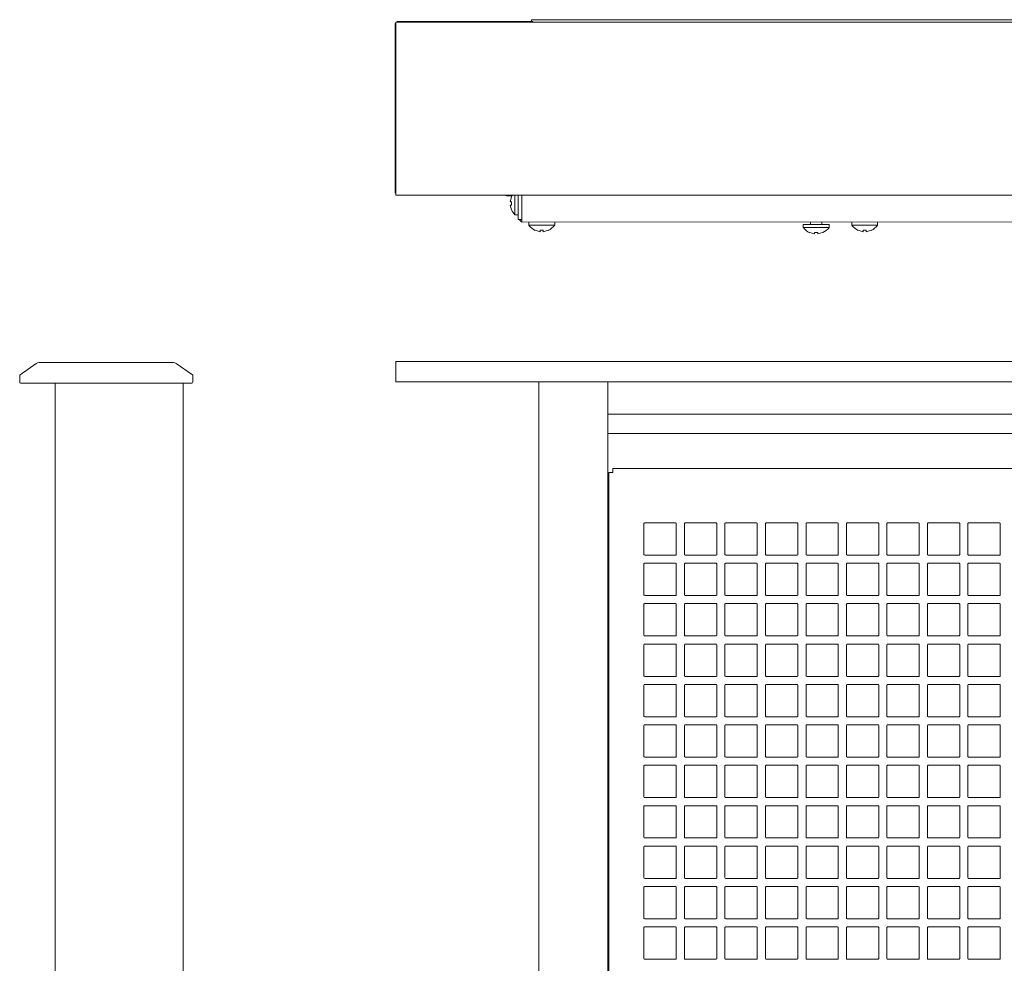
# Model space of a CAD drawing. Units: inches. Extents: x -7.1 to 47.1, y -17.4 to 29.6.
# Drawn here: x -7.1 to 4.9, y 18.1 to 29.6 of the extents above; entities that cross this region are included whole.
import ezdxf

# ---------------------------------------------------------------- set-up
doc = ezdxf.new("R2010")
doc.units = ezdxf.units.IN
doc.header["$MEASUREMENT"] = 0
doc.layers.add('artwork', color=7, linetype='Continuous')

# ---------------------------------------------------------------- blocks, each defined once
blk = doc.blocks.new('block 14')
at = {"layer": 'artwork', "color": 7, "lineweight": 18, "true_color": 0xffffff}
for points in [[(0.515, 23.092), (0.515, 23.469)], [(0.522, 23.476), (0.9, 23.476)], [(0.908, 23.469), (0.908, 23.092)], [(1.008, 23.092), (1.008, 23.469)], [(1.015, 23.476), (1.393, 23.476)], [(1.401, 23.469), (1.401, 23.092)], [(1.501, 23.092), (1.501, 23.469)], [(1.508, 23.476), (1.886, 23.476)], [(1.894, 23.469), (1.894, 23.092)], [(1.994, 23.092), (1.994, 23.469)], [(2.001, 23.476), (2.379, 23.476)], [(2.387, 23.469), (2.387, 23.092)], [(2.488, 23.092), (2.488, 23.469)], [(2.494, 23.476), (2.872, 23.476)], [(2.881, 23.469), (2.881, 23.092)], [(2.981, 23.092), (2.981, 23.469)], [(2.988, 23.476), (3.365, 23.476)], [(3.374, 23.469), (3.374, 23.092)], [(3.474, 23.092), (3.474, 23.469)], [(3.481, 23.476), (3.858, 23.476)], [(3.867, 23.469), (3.867, 23.092)], [(3.967, 23.092), (3.967, 23.469)], [(3.974, 23.476), (4.351, 23.476)], [(4.36, 23.469), (4.36, 23.092)], [(4.46, 23.092), (4.46, 23.469)], [(4.467, 23.476), (4.844, 23.476)], [(4.853, 23.469), (4.853, 23.092)], [(0.901, 23.083), (0.524, 23.083)], [(1.394, 23.083), (1.017, 23.083)], [(1.887, 23.083), (1.51, 23.083)], [(2.381, 23.083), (2.003, 23.083)], [(2.874, 23.083), (2.496, 23.083)], [(3.367, 23.083), (2.989, 23.083)], [(3.86, 23.083), (3.482, 23.083)], [(4.353, 23.083), (3.975, 23.083)], [(4.846, 23.083), (4.468, 23.083)], [(0.515, 22.6), (0.515, 22.978)], [(0.522, 22.985), (0.9, 22.985)], [(0.908, 22.978), (0.908, 22.6)], [(1.008, 22.6), (1.008, 22.978)], [(1.015, 22.985), (1.393, 22.985)], [(1.401, 22.978), (1.401, 22.6)], [(1.501, 22.6), (1.501, 22.978)], [(1.508, 22.985), (1.886, 22.985)], [(1.894, 22.978), (1.894, 22.6)], [(1.994, 22.6), (1.994, 22.978)], [(2.001, 22.985), (2.379, 22.985)], [(2.387, 22.978), (2.387, 22.6)], [(2.488, 22.6), (2.488, 22.978)], [(2.494, 22.985), (2.872, 22.985)], [(2.881, 22.978), (2.881, 22.6)], [(2.981, 22.6), (2.981, 22.978)], [(2.988, 22.985), (3.365, 22.985)], [(3.374, 22.978), (3.374, 22.6)], [(3.474, 22.6), (3.474, 22.978)], [(3.481, 22.985), (3.858, 22.985)], [(3.867, 22.978), (3.867, 22.6)], [(3.967, 22.6), (3.967, 22.978)], [(3.974, 22.985), (4.351, 22.985)], [(4.36, 22.978), (4.36, 22.6)], [(4.46, 22.6), (4.46, 22.978)], [(4.467, 22.985), (4.844, 22.985)], [(4.853, 22.978), (4.853, 22.6)], [(0.901, 22.592), (0.524, 22.592)], [(1.394, 22.592), (1.017, 22.592)], [(1.887, 22.592), (1.51, 22.592)], [(2.381, 22.592), (2.003, 22.592)], [(2.874, 22.592), (2.496, 22.592)], [(3.367, 22.592), (2.989, 22.592)], [(3.86, 22.592), (3.482, 22.592)], [(4.353, 22.592), (3.975, 22.592)], [(4.846, 22.592), (4.468, 22.592)], [(0.515, 22.108), (0.515, 22.486)], [(0.522, 22.493), (0.9, 22.493)], [(0.908, 22.486), (0.908, 22.108)], [(1.008, 22.108), (1.008, 22.486)], [(1.015, 22.493), (1.393, 22.493)], [(1.401, 22.486), (1.401, 22.108)], [(1.501, 22.108), (1.501, 22.486)], [(1.508, 22.493), (1.886, 22.493)], [(1.894, 22.486), (1.894, 22.108)], [(1.994, 22.108), (1.994, 22.486)], [(2.001, 22.493), (2.379, 22.493)], [(2.387, 22.486), (2.387, 22.108)], [(2.488, 22.108), (2.488, 22.486)], [(2.494, 22.493), (2.872, 22.493)], [(2.881, 22.486), (2.881, 22.108)], [(2.981, 22.108), (2.981, 22.486)], [(2.988, 22.493), (3.365, 22.493)], [(3.374, 22.486), (3.374, 22.108)], [(3.474, 22.108), (3.474, 22.486)], [(3.481, 22.493), (3.858, 22.493)], [(3.867, 22.486), (3.867, 22.108)], [(3.967, 22.108), (3.967, 22.486)], [(3.974, 22.493), (4.351, 22.493)], [(4.36, 22.486), (4.36, 22.108)], [(4.46, 22.108), (4.46, 22.486)], [(4.467, 22.493), (4.844, 22.493)], [(4.853, 22.486), (4.853, 22.108)], [(0.901, 22.1), (0.524, 22.1)], [(1.394, 22.1), (1.017, 22.1)], [(1.887, 22.1), (1.51, 22.1)], [(2.381, 22.1), (2.003, 22.1)], [(2.874, 22.1), (2.496, 22.1)], [(3.367, 22.1), (2.989, 22.1)], [(3.86, 22.1), (3.482, 22.1)], [(4.353, 22.1), (3.975, 22.1)], [(4.846, 22.1), (4.468, 22.1)], [(0.515, 21.615), (0.515, 21.993)], [(0.522, 22), (0.9, 22)], [(0.908, 21.993), (0.908, 21.615)], [(1.008, 21.615), (1.008, 21.993)], [(1.015, 22), (1.393, 22)], [(1.401, 21.993), (1.401, 21.615)], [(1.501, 21.615), (1.501, 21.993)], [(1.508, 22), (1.886, 22)], [(1.894, 21.993), (1.894, 21.615)], [(1.994, 21.615), (1.994, 21.993)], [(2.001, 22), (2.379, 22)], [(2.387, 21.993), (2.387, 21.615)], [(2.488, 21.615), (2.488, 21.993)], [(2.494, 22), (2.872, 22)], [(2.881, 21.993), (2.881, 21.615)], [(2.981, 21.615), (2.981, 21.993)], [(2.988, 22), (3.365, 22)], [(3.374, 21.993), (3.374, 21.615)], [(3.474, 21.615), (3.474, 21.993)], [(3.481, 22), (3.858, 22)], [(3.867, 21.993), (3.867, 21.615)], [(3.967, 21.615), (3.967, 21.993)], [(3.974, 22), (4.351, 22)], [(4.36, 21.993), (4.36, 21.615)], [(4.46, 21.615), (4.46, 21.993)], [(4.467, 22), (4.844, 22)], [(4.853, 21.993), (4.853, 21.615)], [(0.901, 21.607), (0.524, 21.607)], [(1.394, 21.607), (1.017, 21.607)], [(1.887, 21.607), (1.51, 21.607)], [(2.381, 21.607), (2.003, 21.607)], [(2.874, 21.607), (2.496, 21.607)], [(3.367, 21.607), (2.989, 21.607)], [(3.86, 21.607), (3.482, 21.607)], [(4.353, 21.607), (3.975, 21.607)], [(4.846, 21.607), (4.468, 21.607)], [(0.515, 21.124), (0.515, 21.501)], [(0.522, 21.508), (0.9, 21.508)], [(0.908, 21.501), (0.908, 21.124)], [(1.008, 21.124), (1.008, 21.501)], [(1.015, 21.508), (1.393, 21.508)], [(1.401, 21.501), (1.401, 21.124)], [(1.501, 21.124), (1.501, 21.501)], [(1.508, 21.508), (1.886, 21.508)], [(1.894, 21.501), (1.894, 21.124)], [(1.994, 21.124), (1.994, 21.501)], [(2.001, 21.508), (2.379, 21.508)], [(2.387, 21.501), (2.387, 21.124)], [(2.488, 21.124), (2.488, 21.501)], [(2.494, 21.508), (2.872, 21.508)], [(2.881, 21.501), (2.881, 21.124)], [(2.981, 21.124), (2.981, 21.501)], [(2.988, 21.508), (3.365, 21.508)], [(3.374, 21.501), (3.374, 21.124)], [(3.474, 21.124), (3.474, 21.501)], [(3.481, 21.508), (3.858, 21.508)], [(3.867, 21.501), (3.867, 21.124)], [(3.967, 21.124), (3.967, 21.501)], [(3.974, 21.508), (4.351, 21.508)], [(4.36, 21.501), (4.36, 21.124)], [(4.46, 21.124), (4.46, 21.501)], [(4.467, 21.508), (4.844, 21.508)], [(4.853, 21.501), (4.853, 21.124)], [(0.901, 21.115), (0.524, 21.115)], [(1.394, 21.115), (1.017, 21.115)], [(1.887, 21.115), (1.51, 21.115)], [(2.381, 21.115), (2.003, 21.115)], [(2.874, 21.115), (2.496, 21.115)], [(3.367, 21.115), (2.989, 21.115)], [(3.86, 21.115), (3.482, 21.115)], [(4.353, 21.115), (3.975, 21.115)], [(4.846, 21.115), (4.468, 21.115)], [(0.515, 20.632), (0.515, 21.01)], [(0.522, 21.017), (0.9, 21.017)], [(0.908, 21.01), (0.908, 20.632)], [(1.008, 20.632), (1.008, 21.01)], [(1.015, 21.017), (1.393, 21.017)], [(1.401, 21.01), (1.401, 20.632)], [(1.501, 20.632), (1.501, 21.01)], [(1.508, 21.017), (1.886, 21.017)], [(1.894, 21.01), (1.894, 20.632)], [(1.994, 20.632), (1.994, 21.01)], [(2.001, 21.017), (2.379, 21.017)], [(2.387, 21.01), (2.387, 20.632)], [(2.488, 20.632), (2.488, 21.01)], [(2.494, 21.017), (2.872, 21.017)], [(2.881, 21.01), (2.881, 20.632)], [(2.981, 20.632), (2.981, 21.01)], [(2.988, 21.017), (3.365, 21.017)], [(3.374, 21.01), (3.374, 20.632)], [(3.474, 20.632), (3.474, 21.01)], [(3.481, 21.017), (3.858, 21.017)], [(3.867, 21.01), (3.867, 20.632)], [(3.967, 20.632), (3.967, 21.01)], [(3.974, 21.017), (4.351, 21.017)], [(4.36, 21.01), (4.36, 20.632)], [(4.46, 20.632), (4.46, 21.01)], [(4.467, 21.017), (4.844, 21.017)], [(4.853, 21.01), (4.853, 20.632)], [(0.901, 20.624), (0.524, 20.624)], [(1.394, 20.624), (1.017, 20.624)], [(1.887, 20.624), (1.51, 20.624)], [(2.381, 20.624), (2.003, 20.624)], [(2.874, 20.624), (2.496, 20.624)], [(3.367, 20.624), (2.989, 20.624)], [(3.86, 20.624), (3.482, 20.624)], [(4.353, 20.624), (3.975, 20.624)], [(4.846, 20.624), (4.468, 20.624)], [(0.515, 20.139), (0.515, 20.517)], [(0.522, 20.524), (0.9, 20.524)], [(0.908, 20.517), (0.908, 20.139)], [(1.008, 20.139), (1.008, 20.517)], [(1.015, 20.524), (1.393, 20.524)], [(1.401, 20.517), (1.401, 20.139)], [(1.501, 20.139), (1.501, 20.517)], [(1.508, 20.524), (1.886, 20.524)], [(1.894, 20.517), (1.894, 20.139)], [(1.994, 20.139), (1.994, 20.517)], [(2.001, 20.524), (2.379, 20.524)], [(2.387, 20.517), (2.387, 20.139)], [(2.488, 20.139), (2.488, 20.517)], [(2.494, 20.524), (2.872, 20.524)], [(2.881, 20.517), (2.881, 20.139)], [(2.981, 20.139), (2.981, 20.517)], [(2.988, 20.524), (3.365, 20.524)], [(3.374, 20.517), (3.374, 20.139)], [(3.474, 20.139), (3.474, 20.517)], [(3.481, 20.524), (3.858, 20.524)], [(3.867, 20.517), (3.867, 20.139)], [(3.967, 20.139), (3.967, 20.517)], [(3.974, 20.524), (4.351, 20.524)], [(4.36, 20.517), (4.36, 20.139)], [(4.46, 20.139), (4.46, 20.517)], [(4.467, 20.524), (4.844, 20.524)], [(4.853, 20.517), (4.853, 20.139)], [(0.515, 19.647), (0.515, 20.025)], [(0.522, 20.032), (0.9, 20.032)], [(0.901, 20.131), (0.524, 20.131)], [(0.908, 20.025), (0.908, 19.647)], [(1.008, 19.647), (1.008, 20.025)], [(1.015, 20.032), (1.393, 20.032)], [(1.394, 20.131), (1.017, 20.131)], [(1.401, 20.025), (1.401, 19.647)], [(1.501, 19.647), (1.501, 20.025)], [(1.508, 20.032), (1.886, 20.032)], [(1.887, 20.131), (1.51, 20.131)], [(1.894, 20.025), (1.894, 19.647)], [(1.994, 19.647), (1.994, 20.025)], [(2.001, 20.032), (2.379, 20.032)], [(2.381, 20.131), (2.003, 20.131)], [(2.387, 20.025), (2.387, 19.647)], [(2.488, 19.647), (2.488, 20.025)], [(2.494, 20.032), (2.872, 20.032)], [(2.874, 20.131), (2.496, 20.131)], [(2.881, 20.025), (2.881, 19.647)], [(2.981, 19.647), (2.981, 20.025)], [(2.988, 20.032), (3.365, 20.032)], [(3.367, 20.131), (2.989, 20.131)], [(3.374, 20.025), (3.374, 19.647)], [(3.474, 19.647), (3.474, 20.025)], [(3.481, 20.032), (3.858, 20.032)], [(3.86, 20.131), (3.482, 20.131)], [(3.867, 20.025), (3.867, 19.647)], [(3.967, 19.647), (3.967, 20.025)], [(3.974, 20.032), (4.351, 20.032)], [(4.353, 20.131), (3.975, 20.131)], [(4.36, 20.025), (4.36, 19.647)], [(4.46, 19.647), (4.46, 20.025)], [(4.467, 20.032), (4.844, 20.032)], [(4.846, 20.131), (4.468, 20.131)], [(4.853, 20.025), (4.853, 19.647)], [(0.901, 19.639), (0.524, 19.639)], [(1.394, 19.639), (1.017, 19.639)], [(1.887, 19.639), (1.51, 19.639)], [(2.381, 19.639), (2.003, 19.639)], [(2.874, 19.639), (2.496, 19.639)], [(3.367, 19.639), (2.989, 19.639)], [(3.86, 19.639), (3.482, 19.639)], [(4.353, 19.639), (3.975, 19.639)], [(4.846, 19.639), (4.468, 19.639)], [(0.515, 19.156), (0.515, 19.533)], [(0.522, 19.54), (0.9, 19.54)], [(0.908, 19.533), (0.908, 19.156)], [(1.008, 19.156), (1.008, 19.533)], [(1.015, 19.54), (1.393, 19.54)], [(1.401, 19.533), (1.401, 19.156)], [(1.501, 19.156), (1.501, 19.533)], [(1.508, 19.54), (1.886, 19.54)], [(1.894, 19.533), (1.894, 19.156)], [(1.994, 19.156), (1.994, 19.533)], [(2.001, 19.54), (2.379, 19.54)], [(2.387, 19.533), (2.387, 19.156)], [(2.488, 19.156), (2.488, 19.533)], [(2.494, 19.54), (2.872, 19.54)], [(2.881, 19.533), (2.881, 19.156)], [(2.981, 19.156), (2.981, 19.533)], [(2.988, 19.54), (3.365, 19.54)], [(3.374, 19.533), (3.374, 19.156)], [(3.474, 19.156), (3.474, 19.533)], [(3.481, 19.54), (3.858, 19.54)], [(3.867, 19.533), (3.867, 19.156)], [(3.967, 19.156), (3.967, 19.533)], [(3.974, 19.54), (4.351, 19.54)], [(4.36, 19.533), (4.36, 19.156)], [(4.46, 19.156), (4.46, 19.533)], [(4.467, 19.54), (4.844, 19.54)], [(4.853, 19.533), (4.853, 19.156)], [(0.901, 19.147), (0.524, 19.147)], [(1.394, 19.147), (1.017, 19.147)], [(1.887, 19.147), (1.51, 19.147)], [(2.381, 19.147), (2.003, 19.147)], [(2.874, 19.147), (2.496, 19.147)], [(3.367, 19.147), (2.989, 19.147)], [(3.86, 19.147), (3.482, 19.147)], [(4.353, 19.147), (3.975, 19.147)], [(4.846, 19.147), (4.468, 19.147)], [(0.515, 18.662), (0.515, 19.04)], [(0.522, 19.047), (0.9, 19.047)], [(0.908, 19.04), (0.908, 18.662)], [(1.008, 18.662), (1.008, 19.04)], [(1.015, 19.047), (1.393, 19.047)], [(1.401, 19.04), (1.401, 18.662)], [(1.501, 18.662), (1.501, 19.04)], [(1.508, 19.047), (1.886, 19.047)], [(1.894, 19.04), (1.894, 18.662)], [(1.994, 18.662), (1.994, 19.04)], [(2.001, 19.047), (2.379, 19.047)], [(2.387, 19.04), (2.387, 18.662)], [(2.488, 18.662), (2.488, 19.04)], [(2.494, 19.047), (2.872, 19.047)], [(2.881, 19.04), (2.881, 18.662)], [(2.981, 18.662), (2.981, 19.04)], [(2.988, 19.047), (3.365, 19.047)], [(3.374, 19.04), (3.374, 18.662)], [(3.474, 18.662), (3.474, 19.04)], [(3.481, 19.047), (3.858, 19.047)], [(3.867, 19.04), (3.867, 18.662)], [(3.967, 18.662), (3.967, 19.04)], [(3.974, 19.047), (4.351, 19.047)], [(4.36, 19.04), (4.36, 18.662)], [(4.46, 18.662), (4.46, 19.04)], [(4.467, 19.047), (4.844, 19.047)], [(4.853, 19.04), (4.853, 18.662)], [(0.901, 18.654), (0.524, 18.654)], [(1.394, 18.654), (1.017, 18.654)], [(1.887, 18.654), (1.51, 18.654)], [(2.381, 18.654), (2.003, 18.654)], [(2.874, 18.654), (2.496, 18.654)], [(3.367, 18.654), (2.989, 18.654)], [(3.86, 18.654), (3.482, 18.654)], [(4.353, 18.654), (3.975, 18.654)], [(4.846, 18.654), (4.468, 18.654)], [(0.515, 18.171), (0.515, 18.549)], [(0.522, 18.556), (0.9, 18.556)], [(0.908, 18.549), (0.908, 18.171)], [(1.008, 18.171), (1.008, 18.549)], [(1.015, 18.556), (1.393, 18.556)], [(1.401, 18.549), (1.401, 18.171)], [(1.501, 18.171), (1.501, 18.549)], [(1.508, 18.556), (1.886, 18.556)], [(1.894, 18.549), (1.894, 18.171)], [(1.994, 18.171), (1.994, 18.549)], [(2.001, 18.556), (2.379, 18.556)], [(2.387, 18.549), (2.387, 18.171)], [(2.488, 18.171), (2.488, 18.549)], [(2.494, 18.556), (2.872, 18.556)], [(2.881, 18.549), (2.881, 18.171)], [(2.981, 18.171), (2.981, 18.549)], [(2.988, 18.556), (3.365, 18.556)], [(3.374, 18.549), (3.374, 18.171)], [(3.474, 18.171), (3.474, 18.549)], [(3.481, 18.556), (3.858, 18.556)], [(3.867, 18.549), (3.867, 18.171)], [(3.967, 18.171), (3.967, 18.549)], [(3.974, 18.556), (4.351, 18.556)], [(4.36, 18.549), (4.36, 18.171)], [(4.46, 18.171), (4.46, 18.549)], [(4.467, 18.556), (4.844, 18.556)], [(4.853, 18.549), (4.853, 18.171)], [(0.901, 18.163), (0.524, 18.163)], [(1.394, 18.163), (1.017, 18.163)], [(1.887, 18.163), (1.51, 18.163)], [(2.381, 18.163), (2.003, 18.163)], [(2.874, 18.163), (2.496, 18.163)], [(3.367, 18.163), (2.989, 18.163)], [(3.86, 18.163), (3.482, 18.163)], [(4.353, 18.163), (3.975, 18.163)], [(4.846, 18.163), (4.468, 18.163)]]:
    blk.add_lwpolyline(points, dxfattribs=at)
for points in [[(0.515, 23.469), (0.515, 23.474), (0.519, 23.476), (0.524, 23.476)], [(0.9, 23.476), (0.904, 23.476), (0.908, 23.474), (0.908, 23.469)], [(1.008, 23.469), (1.008, 23.474), (1.012, 23.476), (1.017, 23.476)], [(1.393, 23.476), (1.398, 23.476), (1.401, 23.474), (1.401, 23.469)], [(1.501, 23.469), (1.501, 23.474), (1.505, 23.476), (1.51, 23.476)], [(1.886, 23.476), (1.891, 23.476), (1.894, 23.474), (1.894, 23.469)], [(1.994, 23.469), (1.994, 23.474), (1.998, 23.476), (2.003, 23.476)], [(2.379, 23.476), (2.384, 23.476), (2.387, 23.474), (2.387, 23.469)], [(2.488, 23.469), (2.488, 23.474), (2.491, 23.476), (2.496, 23.476)], [(2.872, 23.476), (2.877, 23.476), (2.881, 23.474), (2.881, 23.469)], [(2.981, 23.469), (2.981, 23.474), (2.984, 23.476), (2.989, 23.476)], [(3.365, 23.476), (3.37, 23.476), (3.374, 23.474), (3.374, 23.469)], [(3.474, 23.469), (3.474, 23.474), (3.477, 23.476), (3.482, 23.476)], [(3.858, 23.476), (3.863, 23.476), (3.867, 23.474), (3.867, 23.469)], [(3.967, 23.469), (3.967, 23.474), (3.971, 23.476), (3.975, 23.476)], [(4.351, 23.476), (4.356, 23.476), (4.36, 23.474), (4.36, 23.469)], [(4.46, 23.469), (4.46, 23.474), (4.464, 23.476), (4.468, 23.476)], [(4.844, 23.476), (4.849, 23.476), (4.853, 23.474), (4.853, 23.469)], [(0.524, 23.083), (0.519, 23.082), (0.514, 23.088), (0.515, 23.092)], [(0.908, 23.092), (0.908, 23.088), (0.907, 23.083), (0.901, 23.083)], [(1.017, 23.083), (1.012, 23.082), (1.007, 23.088), (1.008, 23.092)], [(1.401, 23.092), (1.402, 23.088), (1.4, 23.083), (1.394, 23.083)], [(1.51, 23.083), (1.505, 23.082), (1.501, 23.088), (1.501, 23.092)], [(1.894, 23.092), (1.895, 23.088), (1.893, 23.083), (1.887, 23.083)], [(2.003, 23.083), (1.998, 23.082), (1.994, 23.088), (1.994, 23.092)], [(2.387, 23.092), (2.388, 23.088), (2.386, 23.083), (2.381, 23.083)], [(2.496, 23.083), (2.491, 23.082), (2.487, 23.088), (2.488, 23.092)], [(2.881, 23.092), (2.881, 23.088), (2.879, 23.083), (2.874, 23.083)], [(2.989, 23.083), (2.984, 23.082), (2.98, 23.088), (2.981, 23.092)], [(3.374, 23.092), (3.374, 23.088), (3.372, 23.083), (3.367, 23.083)], [(3.482, 23.083), (3.477, 23.082), (3.473, 23.088), (3.474, 23.092)], [(3.867, 23.092), (3.867, 23.088), (3.865, 23.083), (3.86, 23.083)], [(3.975, 23.083), (3.97, 23.082), (3.966, 23.088), (3.967, 23.092)], [(4.36, 23.092), (4.36, 23.088), (4.359, 23.083), (4.353, 23.083)], [(4.468, 23.083), (4.463, 23.082), (4.459, 23.088), (4.46, 23.092)], [(4.853, 23.092), (4.853, 23.088), (4.852, 23.083), (4.846, 23.083)], [(0.515, 22.978), (0.515, 22.982), (0.519, 22.985), (0.524, 22.985)], [(0.9, 22.985), (0.904, 22.985), (0.908, 22.982), (0.908, 22.978)], [(1.008, 22.978), (1.008, 22.982), (1.012, 22.985), (1.017, 22.985)], [(1.393, 22.985), (1.398, 22.985), (1.401, 22.982), (1.401, 22.978)], [(1.501, 22.978), (1.501, 22.982), (1.505, 22.985), (1.51, 22.985)], [(1.886, 22.985), (1.891, 22.985), (1.894, 22.982), (1.894, 22.978)], [(1.994, 22.978), (1.994, 22.982), (1.998, 22.985), (2.003, 22.985)], [(2.379, 22.985), (2.384, 22.985), (2.387, 22.982), (2.387, 22.978)], [(2.488, 22.978), (2.488, 22.982), (2.491, 22.985), (2.496, 22.985)], [(2.872, 22.985), (2.877, 22.985), (2.881, 22.982), (2.881, 22.978)], [(2.981, 22.978), (2.981, 22.982), (2.984, 22.985), (2.989, 22.985)], [(3.365, 22.985), (3.37, 22.985), (3.374, 22.982), (3.374, 22.978)], [(3.474, 22.978), (3.474, 22.982), (3.477, 22.985), (3.482, 22.985)], [(3.858, 22.985), (3.863, 22.985), (3.867, 22.982), (3.867, 22.978)], [(3.967, 22.978), (3.967, 22.982), (3.971, 22.985), (3.975, 22.985)], [(4.351, 22.985), (4.356, 22.985), (4.36, 22.982), (4.36, 22.978)], [(4.46, 22.978), (4.46, 22.982), (4.464, 22.985), (4.468, 22.985)], [(4.844, 22.985), (4.849, 22.985), (4.853, 22.982), (4.853, 22.978)], [(0.524, 22.592), (0.519, 22.591), (0.514, 22.596), (0.515, 22.6)], [(0.908, 22.6), (0.908, 22.596), (0.907, 22.592), (0.901, 22.592)], [(1.017, 22.592), (1.012, 22.591), (1.007, 22.596), (1.008, 22.6)], [(1.401, 22.6), (1.402, 22.596), (1.4, 22.592), (1.394, 22.592)], [(1.51, 22.592), (1.505, 22.591), (1.501, 22.596), (1.501, 22.6)], [(1.894, 22.6), (1.895, 22.596), (1.893, 22.592), (1.887, 22.592)], [(2.003, 22.592), (1.998, 22.591), (1.994, 22.596), (1.994, 22.6)], [(2.387, 22.6), (2.388, 22.596), (2.386, 22.592), (2.381, 22.592)], [(2.496, 22.592), (2.491, 22.591), (2.487, 22.596), (2.488, 22.6)], [(2.881, 22.6), (2.881, 22.596), (2.879, 22.592), (2.874, 22.592)], [(2.989, 22.592), (2.984, 22.591), (2.98, 22.596), (2.981, 22.6)], [(3.374, 22.6), (3.374, 22.596), (3.372, 22.592), (3.367, 22.592)], [(3.482, 22.592), (3.477, 22.591), (3.473, 22.596), (3.474, 22.6)], [(3.867, 22.6), (3.867, 22.596), (3.865, 22.592), (3.86, 22.592)], [(3.975, 22.592), (3.97, 22.591), (3.966, 22.596), (3.967, 22.6)], [(4.36, 22.6), (4.36, 22.596), (4.359, 22.592), (4.353, 22.592)], [(4.468, 22.592), (4.463, 22.591), (4.459, 22.596), (4.46, 22.6)], [(4.853, 22.6), (4.853, 22.596), (4.852, 22.592), (4.846, 22.592)], [(0.515, 22.486), (0.515, 22.49), (0.519, 22.493), (0.524, 22.493)], [(0.9, 22.493), (0.904, 22.493), (0.908, 22.49), (0.908, 22.486)], [(1.008, 22.486), (1.008, 22.49), (1.012, 22.493), (1.017, 22.493)], [(1.393, 22.493), (1.398, 22.493), (1.401, 22.49), (1.401, 22.486)], [(1.501, 22.486), (1.501, 22.49), (1.505, 22.493), (1.51, 22.493)], [(1.886, 22.493), (1.891, 22.493), (1.894, 22.49), (1.894, 22.486)], [(1.994, 22.486), (1.994, 22.49), (1.998, 22.493), (2.003, 22.493)], [(2.379, 22.493), (2.384, 22.493), (2.387, 22.49), (2.387, 22.486)], [(2.488, 22.486), (2.488, 22.49), (2.491, 22.493), (2.496, 22.493)], [(2.872, 22.493), (2.877, 22.493), (2.881, 22.49), (2.881, 22.486)], [(2.981, 22.486), (2.981, 22.49), (2.984, 22.493), (2.989, 22.493)], [(3.365, 22.493), (3.37, 22.493), (3.374, 22.49), (3.374, 22.486)], [(3.474, 22.486), (3.474, 22.49), (3.477, 22.493), (3.482, 22.493)], [(3.858, 22.493), (3.863, 22.493), (3.867, 22.49), (3.867, 22.486)], [(3.967, 22.486), (3.967, 22.49), (3.971, 22.493), (3.975, 22.493)], [(4.351, 22.493), (4.356, 22.493), (4.36, 22.49), (4.36, 22.486)], [(4.46, 22.486), (4.46, 22.49), (4.464, 22.493), (4.468, 22.493)], [(4.844, 22.493), (4.849, 22.493), (4.853, 22.49), (4.853, 22.486)], [(0.524, 22.1), (0.519, 22.099), (0.514, 22.104), (0.515, 22.108)], [(0.908, 22.108), (0.908, 22.105), (0.907, 22.1), (0.901, 22.1)], [(1.017, 22.1), (1.012, 22.099), (1.007, 22.104), (1.008, 22.108)], [(1.401, 22.108), (1.402, 22.105), (1.4, 22.1), (1.394, 22.1)], [(1.51, 22.1), (1.505, 22.099), (1.501, 22.104), (1.501, 22.108)], [(1.894, 22.108), (1.895, 22.105), (1.893, 22.1), (1.887, 22.1)], [(2.003, 22.1), (1.998, 22.099), (1.994, 22.104), (1.994, 22.108)], [(2.387, 22.108), (2.388, 22.105), (2.386, 22.1), (2.381, 22.1)], [(2.496, 22.1), (2.491, 22.099), (2.487, 22.104), (2.488, 22.108)], [(2.881, 22.108), (2.881, 22.105), (2.879, 22.1), (2.874, 22.1)], [(2.989, 22.1), (2.984, 22.099), (2.98, 22.104), (2.981, 22.108)], [(3.374, 22.108), (3.374, 22.105), (3.372, 22.1), (3.367, 22.1)], [(3.482, 22.1), (3.477, 22.099), (3.473, 22.104), (3.474, 22.108)], [(3.867, 22.108), (3.867, 22.105), (3.865, 22.1), (3.86, 22.1)], [(3.975, 22.1), (3.97, 22.099), (3.966, 22.104), (3.967, 22.108)], [(4.36, 22.108), (4.36, 22.105), (4.359, 22.1), (4.353, 22.1)], [(4.468, 22.1), (4.463, 22.099), (4.459, 22.104), (4.46, 22.108)], [(4.853, 22.108), (4.853, 22.105), (4.852, 22.1), (4.846, 22.1)], [(0.515, 21.993), (0.515, 21.997), (0.519, 22), (0.524, 22)], [(0.9, 22), (0.904, 22), (0.908, 21.997), (0.908, 21.993)], [(1.008, 21.993), (1.008, 21.997), (1.012, 22), (1.017, 22)], [(1.393, 22), (1.398, 22), (1.401, 21.997), (1.401, 21.993)], [(1.501, 21.993), (1.501, 21.997), (1.505, 22), (1.51, 22)], [(1.886, 22), (1.891, 22), (1.894, 21.997), (1.894, 21.993)], [(1.994, 21.993), (1.994, 21.997), (1.998, 22), (2.003, 22)], [(2.379, 22), (2.384, 22), (2.387, 21.997), (2.387, 21.993)], [(2.488, 21.993), (2.488, 21.997), (2.491, 22), (2.496, 22)], [(2.872, 22), (2.877, 22), (2.881, 21.997), (2.881, 21.993)], [(2.981, 21.993), (2.981, 21.997), (2.984, 22), (2.989, 22)], [(3.365, 22), (3.37, 22), (3.374, 21.997), (3.374, 21.993)], [(3.474, 21.993), (3.474, 21.997), (3.477, 22), (3.482, 22)], [(3.858, 22), (3.863, 22), (3.867, 21.997), (3.867, 21.993)], [(3.967, 21.993), (3.967, 21.997), (3.971, 22), (3.975, 22)], [(4.351, 22), (4.356, 22), (4.36, 21.997), (4.36, 21.993)], [(4.46, 21.993), (4.46, 21.997), (4.464, 22), (4.468, 22)], [(4.844, 22), (4.849, 22), (4.853, 21.997), (4.853, 21.993)], [(0.524, 21.607), (0.519, 21.606), (0.514, 21.611), (0.515, 21.615)], [(0.908, 21.615), (0.908, 21.612), (0.907, 21.607), (0.901, 21.607)], [(1.017, 21.607), (1.012, 21.606), (1.007, 21.611), (1.008, 21.615)], [(1.401, 21.615), (1.402, 21.612), (1.4, 21.607), (1.394, 21.607)], [(1.51, 21.607), (1.505, 21.606), (1.501, 21.611), (1.501, 21.615)], [(1.894, 21.615), (1.895, 21.612), (1.893, 21.607), (1.887, 21.607)], [(2.003, 21.607), (1.998, 21.606), (1.994, 21.611), (1.994, 21.615)], [(2.387, 21.615), (2.388, 21.612), (2.386, 21.607), (2.381, 21.607)], [(2.496, 21.607), (2.491, 21.606), (2.487, 21.611), (2.488, 21.615)], [(2.881, 21.615), (2.881, 21.612), (2.879, 21.607), (2.874, 21.607)], [(2.989, 21.607), (2.984, 21.606), (2.98, 21.611), (2.981, 21.615)], [(3.374, 21.615), (3.374, 21.612), (3.372, 21.607), (3.367, 21.607)], [(3.482, 21.607), (3.477, 21.606), (3.473, 21.611), (3.474, 21.615)], [(3.867, 21.615), (3.867, 21.612), (3.865, 21.607), (3.86, 21.607)], [(3.975, 21.607), (3.97, 21.606), (3.966, 21.611), (3.967, 21.615)], [(4.36, 21.615), (4.36, 21.612), (4.359, 21.607), (4.353, 21.607)], [(4.468, 21.607), (4.463, 21.606), (4.459, 21.611), (4.46, 21.615)], [(4.853, 21.615), (4.853, 21.612), (4.852, 21.607), (4.846, 21.607)], [(0.515, 21.501), (0.515, 21.506), (0.519, 21.508), (0.524, 21.508)], [(0.9, 21.508), (0.904, 21.508), (0.908, 21.506), (0.908, 21.501)], [(1.008, 21.501), (1.008, 21.506), (1.012, 21.508), (1.017, 21.508)], [(1.393, 21.508), (1.398, 21.508), (1.401, 21.506), (1.401, 21.501)], [(1.501, 21.501), (1.501, 21.506), (1.505, 21.508), (1.51, 21.508)], [(1.886, 21.508), (1.891, 21.508), (1.894, 21.506), (1.894, 21.501)], [(1.994, 21.501), (1.994, 21.506), (1.998, 21.508), (2.003, 21.508)], [(2.379, 21.508), (2.384, 21.508), (2.387, 21.506), (2.387, 21.501)], [(2.488, 21.501), (2.488, 21.506), (2.491, 21.508), (2.496, 21.508)], [(2.872, 21.508), (2.877, 21.508), (2.881, 21.506), (2.881, 21.501)], [(2.981, 21.501), (2.981, 21.506), (2.984, 21.508), (2.989, 21.508)], [(3.365, 21.508), (3.37, 21.508), (3.374, 21.506), (3.374, 21.501)], [(3.474, 21.501), (3.474, 21.506), (3.477, 21.508), (3.482, 21.508)], [(3.858, 21.508), (3.863, 21.508), (3.867, 21.506), (3.867, 21.501)], [(3.967, 21.501), (3.967, 21.506), (3.971, 21.508), (3.975, 21.508)], [(4.351, 21.508), (4.356, 21.508), (4.36, 21.506), (4.36, 21.501)], [(4.46, 21.501), (4.46, 21.506), (4.464, 21.508), (4.468, 21.508)], [(4.844, 21.508), (4.849, 21.508), (4.853, 21.506), (4.853, 21.501)], [(0.524, 21.115), (0.519, 21.114), (0.514, 21.12), (0.515, 21.124)], [(0.908, 21.124), (0.908, 21.12), (0.907, 21.115), (0.901, 21.115)], [(1.017, 21.115), (1.012, 21.114), (1.007, 21.12), (1.008, 21.124)], [(1.401, 21.124), (1.402, 21.12), (1.4, 21.115), (1.394, 21.115)], [(1.51, 21.115), (1.505, 21.114), (1.501, 21.12), (1.501, 21.124)], [(1.894, 21.124), (1.895, 21.12), (1.893, 21.115), (1.887, 21.115)], [(2.003, 21.115), (1.998, 21.114), (1.994, 21.12), (1.994, 21.124)], [(2.387, 21.124), (2.388, 21.12), (2.386, 21.115), (2.381, 21.115)], [(2.496, 21.115), (2.491, 21.114), (2.487, 21.12), (2.488, 21.124)], [(2.881, 21.124), (2.881, 21.12), (2.879, 21.115), (2.874, 21.115)], [(2.989, 21.115), (2.984, 21.114), (2.98, 21.12), (2.981, 21.124)], [(3.374, 21.124), (3.374, 21.12), (3.372, 21.115), (3.367, 21.115)], [(3.482, 21.115), (3.477, 21.114), (3.473, 21.12), (3.474, 21.124)], [(3.867, 21.124), (3.867, 21.12), (3.865, 21.115), (3.86, 21.115)], [(3.975, 21.115), (3.97, 21.114), (3.966, 21.12), (3.967, 21.124)], [(4.36, 21.124), (4.36, 21.12), (4.359, 21.115), (4.353, 21.115)], [(4.468, 21.115), (4.463, 21.114), (4.459, 21.12), (4.46, 21.124)], [(4.853, 21.124), (4.853, 21.12), (4.852, 21.115), (4.846, 21.115)], [(0.515, 21.01), (0.515, 21.014), (0.519, 21.017), (0.524, 21.017)], [(0.9, 21.017), (0.904, 21.017), (0.908, 21.014), (0.908, 21.01)], [(1.008, 21.01), (1.008, 21.014), (1.012, 21.017), (1.017, 21.017)], [(1.393, 21.017), (1.398, 21.017), (1.401, 21.014), (1.401, 21.01)], [(1.501, 21.01), (1.501, 21.014), (1.505, 21.017), (1.51, 21.017)], [(1.886, 21.017), (1.891, 21.017), (1.894, 21.014), (1.894, 21.01)], [(1.994, 21.01), (1.994, 21.014), (1.998, 21.017), (2.003, 21.017)], [(2.379, 21.017), (2.384, 21.017), (2.387, 21.014), (2.387, 21.01)], [(2.488, 21.01), (2.488, 21.014), (2.491, 21.017), (2.496, 21.017)], [(2.872, 21.017), (2.877, 21.017), (2.881, 21.014), (2.881, 21.01)], [(2.981, 21.01), (2.981, 21.014), (2.984, 21.017), (2.989, 21.017)], [(3.365, 21.017), (3.37, 21.017), (3.374, 21.014), (3.374, 21.01)], [(3.474, 21.01), (3.474, 21.014), (3.477, 21.017), (3.482, 21.017)], [(3.858, 21.017), (3.863, 21.017), (3.867, 21.014), (3.867, 21.01)], [(3.967, 21.01), (3.967, 21.014), (3.971, 21.017), (3.975, 21.017)], [(4.351, 21.017), (4.356, 21.017), (4.36, 21.014), (4.36, 21.01)], [(4.46, 21.01), (4.46, 21.014), (4.464, 21.017), (4.468, 21.017)], [(4.844, 21.017), (4.849, 21.017), (4.853, 21.014), (4.853, 21.01)], [(0.524, 20.624), (0.519, 20.622), (0.514, 20.628), (0.515, 20.632)], [(0.908, 20.632), (0.908, 20.628), (0.907, 20.624), (0.901, 20.624)], [(1.017, 20.624), (1.012, 20.622), (1.007, 20.628), (1.008, 20.632)], [(1.401, 20.632), (1.402, 20.628), (1.4, 20.624), (1.394, 20.624)], [(1.51, 20.624), (1.505, 20.622), (1.501, 20.628), (1.501, 20.632)], [(1.894, 20.632), (1.895, 20.628), (1.893, 20.624), (1.887, 20.624)], [(2.003, 20.624), (1.998, 20.622), (1.994, 20.628), (1.994, 20.632)], [(2.387, 20.632), (2.388, 20.628), (2.386, 20.624), (2.381, 20.624)], [(2.496, 20.624), (2.491, 20.622), (2.487, 20.628), (2.488, 20.632)], [(2.881, 20.632), (2.881, 20.628), (2.879, 20.624), (2.874, 20.624)], [(2.989, 20.624), (2.984, 20.622), (2.98, 20.628), (2.981, 20.632)], [(3.374, 20.632), (3.374, 20.628), (3.372, 20.624), (3.367, 20.624)], [(3.482, 20.624), (3.477, 20.622), (3.473, 20.628), (3.474, 20.632)], [(3.867, 20.632), (3.867, 20.628), (3.865, 20.624), (3.86, 20.624)], [(3.975, 20.624), (3.97, 20.622), (3.966, 20.628), (3.967, 20.632)], [(4.36, 20.632), (4.36, 20.628), (4.359, 20.624), (4.353, 20.624)], [(4.468, 20.624), (4.463, 20.622), (4.459, 20.628), (4.46, 20.632)], [(4.853, 20.632), (4.853, 20.628), (4.852, 20.624), (4.846, 20.624)], [(0.515, 20.517), (0.515, 20.521), (0.519, 20.524), (0.524, 20.524)], [(0.9, 20.524), (0.904, 20.524), (0.908, 20.521), (0.908, 20.517)], [(1.008, 20.517), (1.008, 20.521), (1.012, 20.524), (1.017, 20.524)], [(1.393, 20.524), (1.398, 20.524), (1.401, 20.521), (1.401, 20.517)], [(1.501, 20.517), (1.501, 20.521), (1.505, 20.524), (1.51, 20.524)], [(1.886, 20.524), (1.891, 20.524), (1.894, 20.521), (1.894, 20.517)], [(1.994, 20.517), (1.994, 20.521), (1.998, 20.524), (2.003, 20.524)], [(2.379, 20.524), (2.384, 20.524), (2.387, 20.521), (2.387, 20.517)], [(2.488, 20.517), (2.488, 20.521), (2.491, 20.524), (2.496, 20.524)], [(2.872, 20.524), (2.877, 20.524), (2.881, 20.521), (2.881, 20.517)], [(2.981, 20.517), (2.981, 20.521), (2.984, 20.524), (2.989, 20.524)], [(3.365, 20.524), (3.37, 20.524), (3.374, 20.521), (3.374, 20.517)], [(3.474, 20.517), (3.474, 20.521), (3.477, 20.524), (3.482, 20.524)], [(3.858, 20.524), (3.863, 20.524), (3.867, 20.521), (3.867, 20.517)], [(3.967, 20.517), (3.967, 20.521), (3.971, 20.524), (3.975, 20.524)], [(4.351, 20.524), (4.356, 20.524), (4.36, 20.521), (4.36, 20.517)], [(4.46, 20.517), (4.46, 20.521), (4.464, 20.524), (4.468, 20.524)], [(4.844, 20.524), (4.849, 20.524), (4.853, 20.521), (4.853, 20.517)], [(0.524, 20.131), (0.519, 20.129), (0.514, 20.135), (0.515, 20.139)], [(0.515, 20.025), (0.515, 20.029), (0.519, 20.032), (0.524, 20.032)], [(0.9, 20.032), (0.904, 20.032), (0.908, 20.029), (0.908, 20.025)], [(0.908, 20.139), (0.908, 20.135), (0.907, 20.131), (0.901, 20.131)], [(1.017, 20.131), (1.012, 20.129), (1.007, 20.135), (1.008, 20.139)], [(1.008, 20.025), (1.008, 20.029), (1.012, 20.032), (1.017, 20.032)], [(1.393, 20.032), (1.398, 20.032), (1.401, 20.029), (1.401, 20.025)], [(1.401, 20.139), (1.402, 20.135), (1.4, 20.131), (1.394, 20.131)], [(1.51, 20.131), (1.505, 20.129), (1.501, 20.135), (1.501, 20.139)], [(1.501, 20.025), (1.501, 20.029), (1.505, 20.032), (1.51, 20.032)], [(1.886, 20.032), (1.891, 20.032), (1.894, 20.029), (1.894, 20.025)], [(1.894, 20.139), (1.895, 20.135), (1.893, 20.131), (1.887, 20.131)], [(2.003, 20.131), (1.998, 20.129), (1.994, 20.135), (1.994, 20.139)], [(1.994, 20.025), (1.994, 20.029), (1.998, 20.032), (2.003, 20.032)], [(2.379, 20.032), (2.384, 20.032), (2.387, 20.029), (2.387, 20.025)], [(2.387, 20.139), (2.388, 20.135), (2.386, 20.131), (2.381, 20.131)], [(2.496, 20.131), (2.491, 20.129), (2.487, 20.135), (2.488, 20.139)], [(2.488, 20.025), (2.488, 20.029), (2.491, 20.032), (2.496, 20.032)], [(2.872, 20.032), (2.877, 20.032), (2.881, 20.029), (2.881, 20.025)], [(2.881, 20.139), (2.881, 20.135), (2.879, 20.131), (2.874, 20.131)], [(2.989, 20.131), (2.984, 20.129), (2.98, 20.135), (2.981, 20.139)], [(2.981, 20.025), (2.981, 20.029), (2.984, 20.032), (2.989, 20.032)], [(3.365, 20.032), (3.37, 20.032), (3.374, 20.029), (3.374, 20.025)], [(3.374, 20.139), (3.374, 20.135), (3.372, 20.131), (3.367, 20.131)], [(3.482, 20.131), (3.477, 20.129), (3.473, 20.135), (3.474, 20.139)], [(3.474, 20.025), (3.474, 20.029), (3.477, 20.032), (3.482, 20.032)], [(3.858, 20.032), (3.863, 20.032), (3.867, 20.029), (3.867, 20.025)], [(3.867, 20.139), (3.867, 20.135), (3.865, 20.131), (3.86, 20.131)], [(3.975, 20.131), (3.97, 20.129), (3.966, 20.135), (3.967, 20.139)], [(3.967, 20.025), (3.967, 20.029), (3.971, 20.032), (3.975, 20.032)], [(4.351, 20.032), (4.356, 20.032), (4.36, 20.029), (4.36, 20.025)], [(4.36, 20.139), (4.36, 20.135), (4.359, 20.131), (4.353, 20.131)], [(4.468, 20.131), (4.463, 20.129), (4.459, 20.135), (4.46, 20.139)], [(4.46, 20.025), (4.46, 20.029), (4.464, 20.032), (4.468, 20.032)], [(4.844, 20.032), (4.849, 20.032), (4.853, 20.029), (4.853, 20.025)], [(4.853, 20.139), (4.853, 20.135), (4.852, 20.131), (4.846, 20.131)], [(0.524, 19.639), (0.519, 19.638), (0.514, 19.643), (0.515, 19.647)], [(0.908, 19.647), (0.908, 19.644), (0.907, 19.639), (0.901, 19.639)], [(1.017, 19.639), (1.012, 19.638), (1.007, 19.643), (1.008, 19.647)], [(1.401, 19.647), (1.402, 19.644), (1.4, 19.639), (1.394, 19.639)], [(1.51, 19.639), (1.505, 19.638), (1.501, 19.643), (1.501, 19.647)], [(1.894, 19.647), (1.895, 19.644), (1.893, 19.639), (1.887, 19.639)], [(2.003, 19.639), (1.998, 19.638), (1.994, 19.643), (1.994, 19.647)], [(2.387, 19.647), (2.388, 19.644), (2.386, 19.639), (2.381, 19.639)], [(2.496, 19.639), (2.491, 19.638), (2.487, 19.643), (2.488, 19.647)], [(2.881, 19.647), (2.881, 19.644), (2.879, 19.639), (2.874, 19.639)], [(2.989, 19.639), (2.984, 19.638), (2.98, 19.643), (2.981, 19.647)], [(3.374, 19.647), (3.374, 19.644), (3.372, 19.639), (3.367, 19.639)], [(3.482, 19.639), (3.477, 19.638), (3.473, 19.643), (3.474, 19.647)], [(3.867, 19.647), (3.867, 19.644), (3.865, 19.639), (3.86, 19.639)], [(3.975, 19.639), (3.97, 19.638), (3.966, 19.643), (3.967, 19.647)], [(4.36, 19.647), (4.36, 19.644), (4.359, 19.639), (4.353, 19.639)], [(4.468, 19.639), (4.463, 19.638), (4.459, 19.643), (4.46, 19.647)], [(4.853, 19.647), (4.853, 19.644), (4.852, 19.639), (4.846, 19.639)], [(0.515, 19.533), (0.515, 19.538), (0.519, 19.54), (0.524, 19.54)], [(0.9, 19.54), (0.904, 19.54), (0.908, 19.538), (0.908, 19.533)], [(1.008, 19.533), (1.008, 19.538), (1.012, 19.54), (1.017, 19.54)], [(1.393, 19.54), (1.398, 19.54), (1.401, 19.538), (1.401, 19.533)], [(1.501, 19.533), (1.501, 19.538), (1.505, 19.54), (1.51, 19.54)], [(1.886, 19.54), (1.891, 19.54), (1.894, 19.538), (1.894, 19.533)], [(1.994, 19.533), (1.994, 19.538), (1.998, 19.54), (2.003, 19.54)], [(2.379, 19.54), (2.384, 19.54), (2.387, 19.538), (2.387, 19.533)], [(2.488, 19.533), (2.488, 19.538), (2.491, 19.54), (2.496, 19.54)], [(2.872, 19.54), (2.877, 19.54), (2.881, 19.538), (2.881, 19.533)], [(2.981, 19.533), (2.981, 19.538), (2.984, 19.54), (2.989, 19.54)], [(3.365, 19.54), (3.37, 19.54), (3.374, 19.538), (3.374, 19.533)], [(3.474, 19.533), (3.474, 19.538), (3.477, 19.54), (3.482, 19.54)], [(3.858, 19.54), (3.863, 19.54), (3.867, 19.538), (3.867, 19.533)], [(3.967, 19.533), (3.967, 19.538), (3.971, 19.54), (3.975, 19.54)], [(4.351, 19.54), (4.356, 19.54), (4.36, 19.538), (4.36, 19.533)], [(4.46, 19.533), (4.46, 19.538), (4.464, 19.54), (4.468, 19.54)], [(4.844, 19.54), (4.849, 19.54), (4.853, 19.538), (4.853, 19.533)], [(0.524, 19.147), (0.519, 19.146), (0.514, 19.152), (0.515, 19.156)], [(0.908, 19.156), (0.908, 19.152), (0.907, 19.147), (0.901, 19.147)], [(1.017, 19.147), (1.012, 19.146), (1.007, 19.152), (1.008, 19.156)], [(1.401, 19.156), (1.402, 19.152), (1.4, 19.147), (1.394, 19.147)], [(1.51, 19.147), (1.505, 19.146), (1.501, 19.152), (1.501, 19.156)], [(1.894, 19.156), (1.895, 19.152), (1.893, 19.147), (1.887, 19.147)], [(2.003, 19.147), (1.998, 19.146), (1.994, 19.152), (1.994, 19.156)], [(2.387, 19.156), (2.388, 19.152), (2.386, 19.147), (2.381, 19.147)], [(2.496, 19.147), (2.491, 19.146), (2.487, 19.152), (2.488, 19.156)], [(2.881, 19.156), (2.881, 19.152), (2.879, 19.147), (2.874, 19.147)], [(2.989, 19.147), (2.984, 19.146), (2.98, 19.152), (2.981, 19.156)], [(3.374, 19.156), (3.374, 19.152), (3.372, 19.147), (3.367, 19.147)], [(3.482, 19.147), (3.477, 19.146), (3.473, 19.152), (3.474, 19.156)], [(3.867, 19.156), (3.867, 19.152), (3.865, 19.147), (3.86, 19.147)], [(3.975, 19.147), (3.97, 19.146), (3.966, 19.152), (3.967, 19.156)], [(4.36, 19.156), (4.36, 19.152), (4.359, 19.147), (4.353, 19.147)], [(4.468, 19.147), (4.463, 19.146), (4.459, 19.152), (4.46, 19.156)], [(4.853, 19.156), (4.853, 19.152), (4.852, 19.147), (4.846, 19.147)], [(0.515, 19.04), (0.515, 19.045), (0.519, 19.047), (0.524, 19.047)], [(0.9, 19.047), (0.904, 19.047), (0.908, 19.045), (0.908, 19.04)], [(1.008, 19.04), (1.008, 19.045), (1.012, 19.047), (1.017, 19.047)], [(1.393, 19.047), (1.398, 19.047), (1.401, 19.045), (1.401, 19.04)], [(1.501, 19.04), (1.501, 19.045), (1.505, 19.047), (1.51, 19.047)], [(1.886, 19.047), (1.891, 19.047), (1.894, 19.045), (1.894, 19.04)], [(1.994, 19.04), (1.994, 19.045), (1.998, 19.047), (2.003, 19.047)], [(2.379, 19.047), (2.384, 19.047), (2.387, 19.045), (2.387, 19.04)], [(2.488, 19.04), (2.488, 19.045), (2.491, 19.047), (2.496, 19.047)], [(2.872, 19.047), (2.877, 19.047), (2.881, 19.045), (2.881, 19.04)], [(2.981, 19.04), (2.981, 19.045), (2.984, 19.047), (2.989, 19.047)], [(3.365, 19.047), (3.37, 19.047), (3.374, 19.045), (3.374, 19.04)], [(3.474, 19.04), (3.474, 19.045), (3.477, 19.047), (3.482, 19.047)], [(3.858, 19.047), (3.863, 19.047), (3.867, 19.045), (3.867, 19.04)], [(3.967, 19.04), (3.967, 19.045), (3.971, 19.047), (3.975, 19.047)], [(4.351, 19.047), (4.356, 19.047), (4.36, 19.045), (4.36, 19.04)], [(4.46, 19.04), (4.46, 19.045), (4.464, 19.047), (4.468, 19.047)], [(4.844, 19.047), (4.849, 19.047), (4.853, 19.045), (4.853, 19.04)], [(0.524, 18.654), (0.519, 18.653), (0.514, 18.659), (0.515, 18.662)], [(0.908, 18.662), (0.908, 18.659), (0.907, 18.654), (0.901, 18.654)], [(1.017, 18.654), (1.012, 18.653), (1.007, 18.659), (1.008, 18.662)], [(1.401, 18.662), (1.402, 18.659), (1.4, 18.654), (1.394, 18.654)], [(1.51, 18.654), (1.505, 18.653), (1.501, 18.659), (1.501, 18.662)], [(1.894, 18.662), (1.895, 18.659), (1.893, 18.654), (1.887, 18.654)], [(2.003, 18.654), (1.998, 18.653), (1.994, 18.659), (1.994, 18.662)], [(2.387, 18.662), (2.388, 18.659), (2.386, 18.654), (2.381, 18.654)], [(2.496, 18.654), (2.491, 18.653), (2.487, 18.659), (2.488, 18.662)], [(2.881, 18.662), (2.881, 18.659), (2.879, 18.654), (2.874, 18.654)], [(2.989, 18.654), (2.984, 18.653), (2.98, 18.659), (2.981, 18.662)], [(3.374, 18.662), (3.374, 18.659), (3.372, 18.654), (3.367, 18.654)], [(3.482, 18.654), (3.477, 18.653), (3.473, 18.659), (3.474, 18.662)], [(3.867, 18.662), (3.867, 18.659), (3.865, 18.654), (3.86, 18.654)], [(3.975, 18.654), (3.97, 18.653), (3.966, 18.659), (3.967, 18.662)], [(4.36, 18.662), (4.36, 18.659), (4.359, 18.654), (4.353, 18.654)], [(4.468, 18.654), (4.463, 18.653), (4.459, 18.659), (4.46, 18.662)], [(4.853, 18.662), (4.853, 18.659), (4.852, 18.654), (4.846, 18.654)], [(0.515, 18.549), (0.515, 18.553), (0.519, 18.556), (0.524, 18.556)], [(0.9, 18.556), (0.904, 18.556), (0.908, 18.553), (0.908, 18.549)], [(1.008, 18.549), (1.008, 18.553), (1.012, 18.556), (1.017, 18.556)], [(1.393, 18.556), (1.398, 18.556), (1.401, 18.553), (1.401, 18.549)], [(1.501, 18.549), (1.501, 18.553), (1.505, 18.556), (1.51, 18.556)], [(1.886, 18.556), (1.891, 18.556), (1.894, 18.553), (1.894, 18.549)], [(1.994, 18.549), (1.994, 18.553), (1.998, 18.556), (2.003, 18.556)], [(2.379, 18.556), (2.384, 18.556), (2.387, 18.553), (2.387, 18.549)], [(2.488, 18.549), (2.488, 18.553), (2.491, 18.556), (2.496, 18.556)], [(2.872, 18.556), (2.877, 18.556), (2.881, 18.553), (2.881, 18.549)], [(2.981, 18.549), (2.981, 18.553), (2.984, 18.556), (2.989, 18.556)], [(3.365, 18.556), (3.37, 18.556), (3.374, 18.553), (3.374, 18.549)], [(3.474, 18.549), (3.474, 18.553), (3.477, 18.556), (3.482, 18.556)], [(3.858, 18.556), (3.863, 18.556), (3.867, 18.553), (3.867, 18.549)], [(3.967, 18.549), (3.967, 18.553), (3.971, 18.556), (3.975, 18.556)], [(4.351, 18.556), (4.356, 18.556), (4.36, 18.553), (4.36, 18.549)], [(4.46, 18.549), (4.46, 18.553), (4.464, 18.556), (4.468, 18.556)], [(4.844, 18.556), (4.849, 18.556), (4.853, 18.553), (4.853, 18.549)], [(0.524, 18.163), (0.519, 18.161), (0.514, 18.167), (0.515, 18.171)], [(0.908, 18.171), (0.908, 18.167), (0.907, 18.163), (0.901, 18.163)], [(1.017, 18.163), (1.012, 18.161), (1.007, 18.167), (1.008, 18.171)], [(1.401, 18.171), (1.402, 18.167), (1.4, 18.163), (1.394, 18.163)], [(1.51, 18.163), (1.505, 18.161), (1.501, 18.167), (1.501, 18.171)], [(1.894, 18.171), (1.895, 18.167), (1.893, 18.163), (1.887, 18.163)], [(2.003, 18.163), (1.998, 18.161), (1.994, 18.167), (1.994, 18.171)], [(2.387, 18.171), (2.388, 18.167), (2.386, 18.163), (2.381, 18.163)], [(2.496, 18.163), (2.491, 18.161), (2.487, 18.167), (2.488, 18.171)], [(2.881, 18.171), (2.881, 18.167), (2.879, 18.163), (2.874, 18.163)], [(2.989, 18.163), (2.984, 18.161), (2.98, 18.167), (2.981, 18.171)], [(3.374, 18.171), (3.374, 18.167), (3.372, 18.163), (3.367, 18.163)], [(3.482, 18.163), (3.477, 18.161), (3.473, 18.167), (3.474, 18.171)], [(3.867, 18.171), (3.867, 18.167), (3.865, 18.163), (3.86, 18.163)], [(3.975, 18.163), (3.97, 18.161), (3.966, 18.167), (3.967, 18.171)], [(4.36, 18.171), (4.36, 18.167), (4.359, 18.163), (4.353, 18.163)], [(4.468, 18.163), (4.463, 18.161), (4.459, 18.167), (4.46, 18.171)], [(4.853, 18.171), (4.853, 18.167), (4.852, 18.163), (4.846, 18.163)]]:
    blk.add_open_spline(points, degree=3, dxfattribs=at)
blk = doc.blocks.new('block 2')
at = {"layer": 'artwork'}
blk.add_blockref('block 14', (0, 0), dxfattribs=at)

msp = doc.modelspace()

# ---------------------------------------------------------------- linework, layer by layer
at = {"layer": 'artwork', "color": 7, "lineweight": 18, "true_color": 0xffffff}
for points in [[(-2.514, 29.557), (-2.514, 27.497)], [(-2.514, 29.557), (-2.506, 29.557)], [(-2.506, 29.576), (42.494, 29.576)], [(-2.506, 27.469), (-2.506, 29.576)], [(-0.84, 29.581), (-2.49, 29.581)], [(-2.49, 29.581), (-2.49, 29.576)], [(-0.853, 29.581), (-0.853, 29.604)], [(-0.853, 29.604), (40.84, 29.604)], [(-0.84, 29.576), (-0.84, 29.581)], [(-2.506, 27.497), (-2.514, 27.497)], [(42.494, 27.469), (-2.506, 27.469)], [(-1.16, 27.461), (-1.092, 27.461)], [(-1.057, 27.469), (-1.057, 27.229)], [(-1.018, 27.171), (-1.018, 27.469)], [(-0.971, 27.469), (-0.971, 27.139)], [(-1.099, 27.446), (-1.114, 27.387)], [(-1.114, 27.387), (-1.099, 27.387)], [(-1.099, 27.347), (-1.114, 27.347)], [(-1.114, 27.347), (-1.099, 27.289)], [(-1.099, 27.446), (-1.099, 27.446)], [(-1.099, 27.387), (-1.099, 27.347)], [(-1.099, 27.289), (-1.099, 27.289)], [(-1.057, 27.229), (-1.018, 27.229)], [(-1.018, 27.171), (-0.971, 27.171)], [(40.958, 27.142), (-0.971, 27.139)], [(-0.887, 27.139), (-0.887, 27.1)], [(-0.572, 27.1), (-0.887, 27.1)], [(-0.572, 27.1), (-0.572, 27.139)], [(2.769, 27.111), (2.454, 27.111)], [(2.454, 27.111), (2.454, 27.072)], [(2.543, 27.139), (2.543, 27.111)], [(2.681, 27.111), (2.681, 27.139)], [(2.769, 27.072), (2.769, 27.111)], [(3.046, 27.139), (3.046, 27.1)], [(3.36, 27.1), (3.046, 27.1)], [(3.36, 27.1), (3.36, 27.139)], [(-0.81, 27.039), (-0.75, 27.022)], [(-0.81, 27.039), (-0.81, 27.039)], [(-0.75, 27.022), (-0.75, 27.039)], [(-0.75, 27.039), (-0.711, 27.039)], [(-0.711, 27.039), (-0.711, 27.022)], [(-0.711, 27.022), (-0.651, 27.039)], [(-0.651, 27.039), (-0.651, 27.039)], [(2.769, 27.072), (2.454, 27.072)], [(2.533, 27.011), (2.593, 26.996)], [(2.533, 27.011), (2.533, 27.011)], [(2.593, 26.996), (2.593, 27.011)], [(2.593, 27.011), (2.632, 27.011)], [(2.632, 27.011), (2.632, 26.996)], [(2.632, 26.996), (2.69, 27.011)], [(2.69, 27.011), (2.69, 27.011)], [(3.124, 27.039), (3.183, 27.022)], [(3.124, 27.039), (3.124, 27.039)], [(3.183, 27.022), (3.183, 27.039)], [(3.183, 27.039), (3.222, 27.039)], [(3.222, 27.039), (3.222, 27.022)], [(3.222, 27.022), (3.282, 27.039)], [(3.282, 27.039), (3.282, 27.039)], [(-6.885, 25.419), (-7.082, 25.281)], [(-5.214, 25.429), (-6.85, 25.429)], [(-4.983, 25.281), (-5.181, 25.419)], [(-2.506, 25.443), (42.494, 25.443)], [(-2.506, 25.443), (-2.506, 25.193)], [(-7.086, 25.274), (-7.086, 25.19)], [(-4.989, 25.179), (-7.076, 25.179)], [(-6.653, 11.4), (-6.653, 25.179)], [(-5.097, 11.4), (-5.097, 25.179)], [(-4.979, 25.19), (-4.979, 25.274)], [(42.494, 25.193), (-2.506, 25.193)], [(-0.765, 11.193), (-0.765, 25.193)], [(0.076, 11.193), (0.076, 25.193)], [(39.907, 24.8), (0.081, 24.8)], [(39.907, 24.8), (0.081, 24.8)], [(0.081, 24.564), (39.907, 24.564)], [(0.137, 24.14), (0.137, 24.089)], [(19.933, 24.14), (0.137, 24.14)], [(0.086, 24.089), (0.086, 11.193)]]:
    msp.add_lwpolyline(points, dxfattribs=at)
for points in [[(-1.183, 27.469), (-1.178, 27.464), (-1.167, 27.463), (-1.16, 27.461)], [(-1.086, 27.469), (-1.092, 27.464), (-1.096, 27.455), (-1.099, 27.446)], [(-1.099, 27.289), (-1.086, 27.268), (-1.075, 27.247), (-1.057, 27.229)], [(-0.971, 27.142), (-0.985, 27.148), (-0.996, 27.156), (-1.003, 27.171)], [(-0.886, 27.099), (-0.865, 27.072), (-0.839, 27.054), (-0.81, 27.037)], [(-0.651, 27.037), (-0.62, 27.053), (-0.597, 27.073), (-0.574, 27.099)], [(3.047, 27.099), (3.068, 27.072), (3.094, 27.053), (3.124, 27.037)], [(3.282, 27.037), (3.313, 27.053), (3.336, 27.073), (3.36, 27.099)], [(2.457, 27.072), (2.478, 27.045), (2.503, 27.026), (2.533, 27.01)], [(2.692, 27.011), (2.723, 27.026), (2.746, 27.047), (2.769, 27.072)], [(-6.885, 25.419), (-6.873, 25.426), (-6.864, 25.429), (-6.85, 25.429)], [(-5.214, 25.429), (-5.201, 25.429), (-5.19, 25.427), (-5.181, 25.419)], [(-7.076, 25.179), (-7.081, 25.179), (-7.087, 25.183), (-7.086, 25.19)], [(-7.086, 25.274), (-7.086, 25.276), (-7.084, 25.279), (-7.082, 25.281)], [(-4.979, 25.19), (-4.979, 25.183), (-4.984, 25.179), (-4.989, 25.179)], [(-4.983, 25.281), (-4.98, 25.279), (-4.979, 25.276), (-4.979, 25.274)], [(0.137, 24.089), (0.12, 24.089), (0.103, 24.089), (0.086, 24.089)]]:
    msp.add_open_spline(points, degree=3, dxfattribs=at)

# ---------------------------------------------------------------- block references
at = {"layer": 'artwork'}
msp.add_blockref('block 2', (0, 0), dxfattribs=at)

doc.saveas('drawing.dxf')
